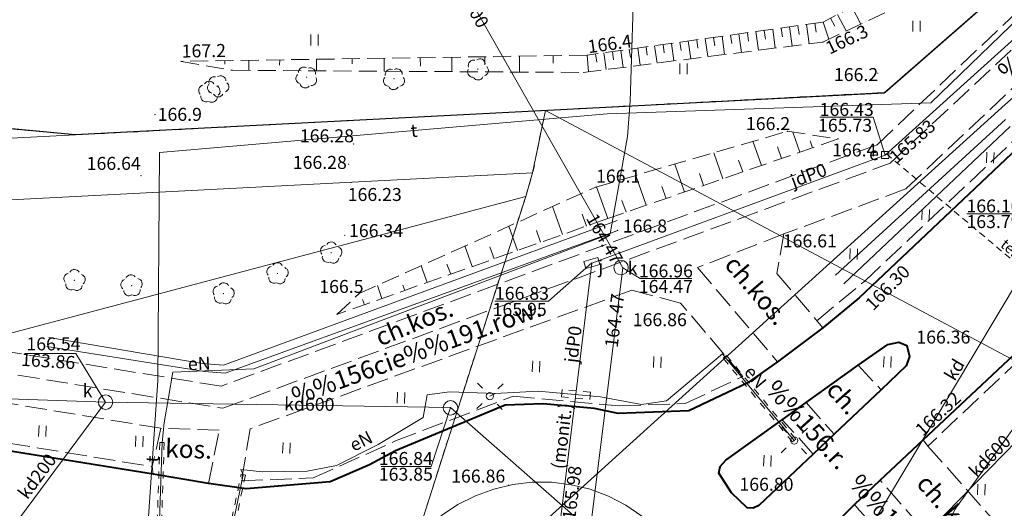
# Model space of a CAD drawing. Extents: x 0 to 8429726, y 0 to 5996897.
# Drawn here: x 8429097 to 8429165, y 5996310 to 5996344 of the extents above; entities that cross this region are included whole.
import ezdxf
from ezdxf.enums import TextEntityAlignment as Align

# ---------------------------------------------------------------- set-up
doc = ezdxf.new("R2010")
doc.units = 0
doc.header["$MEASUREMENT"] = 0
for name, pattern in [('DGN Style 1', [0.46098, 0, -0.46098]), ('DGN Style 2', [0.7683, 0.46098, -0.30732]), ('P_1-1', [1, 0.5, -0.5]), ('P_3-1', [2, 1.5, -0.5]), ('WSQ823', [1.75, 1.25, -0.5])]:
    doc.linetypes.add(name, pattern=pattern)
for name, color, linetype, lineweight in [('Warstwa 1', 7, 'Continuous', 0), ('Warstwa 10', 7, 'Continuous', 0), ('Warstwa 12', 7, 'Continuous', 0), ('Warstwa 14', 7, 'Continuous', 0), ('Warstwa 17', 7, 'Continuous', 0), ('Warstwa 19', 7, 'Continuous', 0), ('Warstwa 2', 7, 'Continuous', 0), ('Warstwa 20', 7, 'Continuous', 0), ('Warstwa 21', 7, 'Continuous', 0), ('Warstwa 24', 7, 'Continuous', 0), ('Warstwa 25', 7, 'Continuous', 0), ('Warstwa 3', 7, 'Continuous', 0), ('Warstwa 32', 7, 'Continuous', 0), ('Warstwa 36', 7, 'Continuous', 0), ('Warstwa 4', 7, 'Continuous', 0), ('Warstwa 55', 7, 'Continuous', 0), ('Warstwa 56', 7, 'Continuous', 0), ('Warstwa 57', 7, 'Continuous', 0), ('Warstwa 58', 7, 'Continuous', 0), ('Warstwa 6', 7, 'Continuous', 0), ('Warstwa 7', 7, 'Continuous', 0), ('Warstwa 8', 7, 'Continuous', 0), ('Warstwa 9', 7, 'Continuous', 0)]:
    doc.layers.add(name, color=color, linetype=linetype, lineweight=lineweight)
doc.styles.add('Style-ITALICS_1250', font='ITALICS_1250.shx')
doc.styles.add('Style-ITALICS_CP1250', font='ITALICS_CP1250.shx')
doc.linetypes.add('BGZ903', pattern='A,-0.75,[1,dgnlstyle-Ls_odgik-zudp.shx,S=0.008,R=0,X=0,Y=0.15],-1.5,[2,dgnlstyle-Ls_odgik-zudp.shx,S=0.008,R=0,X=0,Y=-0.15],-0.75', length=3)

# ---------------------------------------------------------------- blocks, each defined once
blk = doc.blocks.new('WLPR')
at = {"layer": 'Warstwa 55', "color": 7, "linetype": 'Continuous', "lineweight": 0}
for p, q in [((-0.5, -0.25), (-0.5, 0.25)), ((-0.5, 0.25), (0, 0.25)), ((0, 0.25), (0.5, 0.25)), ((0.5, 0.25), (0.5, -0.25)), ((0, -0.25), (-0.5, -0.25)), ((0.5, -0.25), (0, -0.25))]:
    blk.add_line(p, q, dxfattribs=at)
blk = doc.blocks.new('TDDM_1')
at = {"layer": 'Warstwa 7', "color": 7, "linetype": 'Continuous', "lineweight": 0}
blk.add_point((0, 0), dxfattribs=at)
blk = doc.blocks.new('LTRL_5')
at = {"layer": 'Warstwa 36', "color": 7, "linetype": 'Continuous', "lineweight": 0}
for p, q in [((-0.511, 0.548), (-0.851, 0.913)), ((0.55, 0.511), (0.915, 0.851)), ((-0.548, -0.512), (-0.913, -0.852)), ((0.512, -0.549), (0.853, -0.915))]:
    blk.add_line(p, q, dxfattribs=at)
blk = doc.blocks.new('POJJ_1')
at = {"layer": 'Warstwa 32', "color": 7, "linetype": 'Continuous', "lineweight": 0}
blk.add_circle((0, 0), 0.25, dxfattribs=at)
blk = doc.blocks.new('WLKW_1')
at = {"layer": 'Warstwa 57', "color": 11, "linetype": 'Continuous', "lineweight": 0}
for p, q in [((-0.25, -0.25), (-0.25, 0.25)), ((-0.25, 0.25), (0.25, 0.25)), ((0.25, 0.25), (0.25, -0.25)), ((0.25, -0.25), (-0.25, -0.25))]:
    blk.add_line(p, q, dxfattribs=at)
blk = doc.blocks.new('STN')
at = {"layer": 'Warstwa 24', "color": 32, "linetype": 'Continuous', "lineweight": 0}
blk.add_circle((0, 0), 0.5, dxfattribs=at)
blk = doc.blocks.new('WSU')
at = {"layer": 'Warstwa 3', "linetype": 'Continuous', "lineweight": 0}
h = blk.add_hatch(color=7, dxfattribs=at)
edge = h.paths.add_edge_path()
edge.add_arc((0, 0.001), 0.045, 0, 360)
blk = doc.blocks.new('WSP_90')
at = {"layer": 'Warstwa 1', "linetype": 'Continuous', "lineweight": 0}
h = blk.add_hatch(color=34, dxfattribs=at)
edge = h.paths.add_edge_path()
edge.add_arc((0, 0), 0.045, 0, 360)
blk = doc.blocks.new('TRA1')
at = {"layer": 'Warstwa 17', "color": 3, "linetype": 'Continuous', "lineweight": 0}
for p, q in [((-0.237, 0.384), (-0.264, -0.366)), ((0.263, 0.366), (0.236, -0.384))]:
    blk.add_line(p, q, dxfattribs=at)
blk = doc.blocks.new('TRA1_2')
at = {"layer": 'Warstwa 17', "color": 3, "linetype": 'Continuous', "lineweight": 0}
for p, q in [((-0.25, 0.375), (-0.25, -0.375)), ((0.25, 0.375), (0.25, -0.375))]:
    blk.add_line(p, q, dxfattribs=at)
blk = doc.blocks.new('DLI_157')
at = {"layer": 'Warstwa 14', "linetype": 'Continuous', "lineweight": 0}
h = blk.add_hatch(color=3, dxfattribs=at)
edge = h.paths.add_edge_path()
edge.add_arc((0, 0), 0.045, 359.99987, 719.99987)
at = {"layer": 'Warstwa 14', "color": 3, "linetype": 'Continuous', "lineweight": 0}
for centre, start, end in [((0, 0.375), 30.147, 149.85273), ((-0.357, 0.116), 102.147, 221.85273), ((0.373, 0.066), 309.14306, 70.79738), ((-0.22, -0.303), 174.147, 293.85273), ((0.178, -0.334), 237.14306, 358.79738)]:
    blk.add_arc(centre, 0.375, start, end, dxfattribs=at)
blk = doc.blocks.new('DLI_158')
at = {"layer": 'Warstwa 14', "linetype": 'Continuous', "lineweight": 0}
h = blk.add_hatch(color=3, dxfattribs=at)
edge = h.paths.add_edge_path()
edge.add_arc((0, 0), 0.045, 359.99999, 719.99999)
at = {"layer": 'Warstwa 14', "color": 3, "linetype": 'Continuous', "lineweight": 0}
for centre, start, end in [((0, 0.375), 30.14712, 149.85286), ((-0.357, 0.116), 102.14712, 221.85286), ((0.373, 0.066), 309.14319, 70.79751), ((-0.22, -0.303), 174.14712, 293.85286), ((0.178, -0.334), 237.14319, 358.79751)]:
    blk.add_arc(centre, 0.375, start, end, dxfattribs=at)
blk = doc.blocks.new('DLI_100')
at = {"layer": 'Warstwa 14', "linetype": 'Continuous', "lineweight": 0}
h = blk.add_hatch(color=3, dxfattribs=at)
edge = h.paths.add_edge_path()
edge.add_arc((0, 0), 0.045, 359.99994, 719.99994)
at = {"layer": 'Warstwa 14', "color": 3, "linetype": 'Continuous', "lineweight": 0}
for centre, start, end in [((0, 0.375), 30.14707, 149.85281), ((-0.357, 0.116), 102.14707, 221.85281), ((0.373, 0.066), 309.14314, 70.79746), ((-0.22, -0.303), 174.14707, 293.85281), ((0.178, -0.334), 237.14314, 358.79746)]:
    blk.add_arc(centre, 0.375, start, end, dxfattribs=at)
blk = doc.blocks.new('DLI_159')
at = {"layer": 'Warstwa 14', "linetype": 'Continuous', "lineweight": 0}
h = blk.add_hatch(color=3, dxfattribs=at)
edge = h.paths.add_edge_path()
edge.add_arc((0, 0), 0.045, 359.99991, 719.99991)
at = {"layer": 'Warstwa 14', "color": 3, "linetype": 'Continuous', "lineweight": 0}
for centre, start, end in [((0, 0.375), 30.14704, 149.85278), ((-0.357, 0.116), 102.14704, 221.85278), ((0.373, 0.066), 309.14311, 70.79743), ((-0.22, -0.303), 174.14704, 293.85278), ((0.178, -0.334), 237.14311, 358.79743)]:
    blk.add_arc(centre, 0.375, start, end, dxfattribs=at)
blk = doc.blocks.new('DLI_152')
at = {"layer": 'Warstwa 14', "linetype": 'DGN Style 1', "lineweight": 0}
h = blk.add_hatch(color=3, dxfattribs=at)
edge = h.paths.add_edge_path()
edge.add_arc((0, 0), 0.045, 0, 360)
at = {"layer": 'Warstwa 14', "color": 3, "linetype": 'Continuous', "lineweight": 0}
for centre, start, end in [((0, 0.375), 30.14713, 149.85287), ((-0.357, 0.116), 102.14713, 221.85287), ((0.373, 0.066), 309.1432, 70.79752), ((-0.22, -0.303), 174.14713, 293.85287), ((0.178, -0.334), 237.1432, 358.79752)]:
    blk.add_arc(centre, 0.375, start, end, dxfattribs=at)
blk = doc.blocks.new('TRA1_4')
at = {"layer": 'Warstwa 17', "color": 3, "linetype": 'Continuous', "lineweight": 0}
for p, q in [((-0.236, 0.384), (-0.262, -0.366)), ((0.264, 0.366), (0.238, -0.383))]:
    blk.add_line(p, q, dxfattribs=at)
blk = doc.blocks.new('DLI_191')
at = {"layer": 'Warstwa 14', "linetype": 'Continuous', "lineweight": 0}
h = blk.add_hatch(color=3, dxfattribs=at)
edge = h.paths.add_edge_path()
edge.add_arc((0, 0), 0.045, 0.00007, 360.00007)
at = {"layer": 'Warstwa 14', "color": 3, "linetype": 'Continuous', "lineweight": 0}
for centre, start, end in [((0, 0.375), 30.1472, 149.85294), ((-0.357, 0.116), 102.1472, 221.85294), ((0.373, 0.066), 309.14327, 70.79758), ((-0.22, -0.303), 174.1472, 293.85294), ((0.178, -0.334), 237.14327, 358.79758)]:
    blk.add_arc(centre, 0.375, start, end, dxfattribs=at)
blk = doc.blocks.new('DLI_192')
at = {"layer": 'Warstwa 14', "linetype": 'Continuous', "lineweight": 0}
h = blk.add_hatch(color=3, dxfattribs=at)
edge = h.paths.add_edge_path()
edge.add_arc((0, 0), 0.045, 0.00012, 360.00012)
at = {"layer": 'Warstwa 14', "color": 3, "linetype": 'Continuous', "lineweight": 0}
for centre, start, end in [((0, 0.375), 30.14725, 149.85299), ((-0.357, 0.116), 102.14725, 221.85299), ((0.373, 0.066), 309.14332, 70.79763), ((-0.22, -0.303), 174.14725, 293.85299), ((0.178, -0.334), 237.14332, 358.79763)]:
    blk.add_arc(centre, 0.375, start, end, dxfattribs=at)
blk = doc.blocks.new('DLI_193')
at = {"layer": 'Warstwa 14', "linetype": 'Continuous', "lineweight": 0}
h = blk.add_hatch(color=3, dxfattribs=at)
edge = h.paths.add_edge_path()
edge.add_arc((0, 0), 0.045, 0.00013, 360.00013)
at = {"layer": 'Warstwa 14', "color": 3, "linetype": 'Continuous', "lineweight": 0}
for centre, start, end in [((0, 0.375), 30.14726, 149.853), ((-0.357, 0.116), 102.14726, 221.853), ((0.373, 0.066), 309.14333, 70.79765), ((-0.22, -0.303), 174.14726, 293.853), ((0.178, -0.334), 237.14333, 358.79765)]:
    blk.add_arc(centre, 0.375, start, end, dxfattribs=at)
blk = doc.blocks.new('DLI_194')
at = {"layer": 'Warstwa 14', "linetype": 'Continuous', "lineweight": 0}
h = blk.add_hatch(color=3, dxfattribs=at)
edge = h.paths.add_edge_path()
edge.add_arc((0, 0), 0.045, 0.00004, 360.00004)
at = {"layer": 'Warstwa 14', "color": 3, "linetype": 'Continuous', "lineweight": 0}
for centre, start, end in [((0, 0.375), 30.14717, 149.85291), ((-0.357, 0.116), 102.14717, 221.85291), ((0.373, 0.066), 309.14323, 70.79755), ((-0.22, -0.303), 174.14717, 293.85291), ((0.178, -0.334), 237.14323, 358.79755)]:
    blk.add_arc(centre, 0.375, start, end, dxfattribs=at)
blk = doc.blocks.new('DLI_195')
at = {"layer": 'Warstwa 14', "linetype": 'Continuous', "lineweight": 0}
h = blk.add_hatch(color=3, dxfattribs=at)
edge = h.paths.add_edge_path()
edge.add_arc((0, 0), 0.045, 0.00002, 360.00002)
at = {"layer": 'Warstwa 14', "color": 3, "linetype": 'Continuous', "lineweight": 0}
for centre, start, end in [((0, 0.375), 30.14715, 149.85289), ((-0.357, 0.116), 102.14715, 221.85289), ((0.373, 0.066), 309.14321, 70.79753), ((-0.22, -0.303), 174.14715, 293.85289), ((0.178, -0.334), 237.14321, 358.79753)]:
    blk.add_arc(centre, 0.375, start, end, dxfattribs=at)

msp = doc.modelspace()

# ---------------------------------------------------------------- linework, layer by layer
at = {"layer": 'Warstwa 1', "color": 7, "linetype": 'Continuous', "lineweight": 30}
msp.add_lwpolyline([(8428986.96, 5996361.48), (8429002.56, 5996351.75), (8429026.02, 5996343.13), (8429037.2, 5996341.57), (8429100.81, 5996335.57), (8429156.87, 5996338.46), (8429210.37, 5996385.19), (8429238.73, 5996409.94), (8429248.21, 5996418.27), (8429248.25, 5996418.26), (8429253.43, 5996467.27), (8429250.08, 5996468.9), (8429247.99, 5996470.3), (8429246.1, 5996471.95), (8429244.49, 5996473.77), (8429243.05, 5996475.83), (8429241.89, 5996478.07), (8429241.04, 5996480.29)], dxfattribs=at)
at = {"layer": 'Warstwa 10', "color": 3, "linetype": 'Continuous', "lineweight": 0}
for p, q in [((8429156.939, 5996338.481), (8429248.16, 5996418.21)), ((8429035.83, 5996341.63), (8429100.849, 5996335.54)), ((8429133.4, 5996337.241), (8429156.939, 5996338.481)), ((8429133.4, 5996337.241), (8429100.849, 5996335.54)), ((8429132.519, 5996332.901), (8429133.4, 5996337.241)), ((8429133.4, 5996337.241), (8429175.46, 5996314.781)), ((8429100.849, 5996335.54), (8429007.14, 5996330.611)), ((8428991.419, 5996325.59), (8429132.519, 5996332.901)), ((8429132.039, 5996331.26), (8429132.519, 5996332.901)), ((8429039.81, 5996306.83), (8429132.039, 5996331.26)), ((8429113.9, 5996274.531), (8429132.039, 5996331.26))]:
    msp.add_line(p, q, dxfattribs=at)
at = {"layer": 'Warstwa 10', "color": 32, "linetype": 'Continuous', "lineweight": 0, "flags": 128}
for points in [[(8428672.165, 5996693.935), (8428683.686, 5996666.741), (8428702.292, 5996624.449), (8428720.211, 5996585.133), (8428735.322, 5996566.38), (8428765.607, 5996538.947), (8428796.475, 5996511.294), (8428839.042, 5996473.732), (8428875.518, 5996442.219), (8428912.076, 5996409.623), (8428947.366, 5996375.96), (8428976.953, 5996347.161), (8429005.754, 5996334.43), (8429035.931, 5996326.674), (8429066.106, 5996318.277), (8429102.925, 5996317.012), (8429126.818, 5996316.642)], [(8429149.167, 5996297.012), (8429182.067, 5996330.714), (8429203.601, 5996350.739), (8429245.297, 5996388.183), (8429279.791, 5996418.639), (8429315.89, 5996447.783), (8429349.47, 5996471.286)], [(8429119.94, 5996359.45), (8429138.767, 5996326.326), (8429133.018, 5996280.078), (8429126.151, 5996228.806), (8429129.071, 5996211.621)], [(8429167.869, 5996328.312), (8429149.167, 5996297.012)], [(8429102.925, 5996317.012), (8429096.423, 5996308.245)], [(8429126.818, 5996316.642), (8429149.167, 5996297.012)]]:
    msp.add_lwpolyline(points, dxfattribs=at)
at = {"layer": 'Warstwa 10', "color": 11, "linetype": 'Continuous', "lineweight": 0, "flags": 128}
for points in [[(8429156.946, 5996334.146), (8429210.9, 5996382.88), (8429263.726, 5996429.643), (8429292.61, 5996453.37), (8429299.7, 5996458.95), (8429310.86, 5996466.94), (8429318.45, 5996471.79), (8429324.97, 5996475.693), (8429335.755, 5996481.39), (8429345.6, 5996485.75), (8429386.423, 5996500.762), (8429367.403, 5996564.001)], [(8429139.568, 5996347.419), (8429139.287, 5996337.869), (8429139.081, 5996335.427), (8429137.898, 5996328.68)], [(8429142.351, 5996212.75), (8429141.099, 5996219.976), (8429141.388, 5996247.165), (8429141.767, 5996249.962), (8429144.127, 5996261.154), (8429143.763, 5996261.31), (8429144.185, 5996261.383), (8429148.107, 5996277.368), (8429154.285, 5996293.395), (8429158.706, 5996303.27), (8429158.298, 5996303.547), (8429158.78, 5996303.377), (8429161.773, 5996309.563), (8429169.507, 5996320.281), (8429177.546, 5996328.941), (8429185.866, 5996336.387), (8429185.52, 5996336.9)], [(8429137.898, 5996328.68), (8429113.193, 5996319.323), (8429107.581, 5996319.09), (8429106.988, 5996315.588), (8429106.839, 5996314.213), (8429106.384, 5996300.71), (8429106.63, 5996299.73), (8429111.135, 5996294.108), (8429123.655, 5996279.639), (8429126.121, 5996276.93)], [(8429109.212, 5996299.159), (8429109.59, 5996299.676), (8429110.461, 5996303.949), (8429111.007, 5996304.97), (8429112.465, 5996311.983), (8429112.307, 5996312.349), (8429113.793, 5996312.187), (8429116.896, 5996312.218), (8429118.921, 5996312.617), (8429121.814, 5996314.076), (8429124.942, 5996315.947), (8429125.208, 5996317.529), (8429126.776, 5996317.734), (8429129.924, 5996317.613), (8429132.912, 5996317.778), (8429137.221, 5996317.387), (8429140.053, 5996316.847), (8429141.793, 5996317.096), (8429145.671, 5996320.371), (8429145.833, 5996320.146), (8429150.643, 5996314.353)], [(8429129.557, 5996317.426), (8429129.924, 5996317.613)]]:
    msp.add_lwpolyline(points, dxfattribs=at)
at = {"layer": 'Warstwa 10', "color": 160, "linetype": 'Continuous', "lineweight": 0, "flags": 128}
msp.add_lwpolyline([(8429361.764, 5996502.754), (8429351.165, 5996497.593), (8429341.981, 5996493.373), (8429326.495, 5996486.103), (8429319.897, 5996483.133), (8429315.722, 5996480.518), (8429311.844, 5996475.541), (8429281.04, 5996442.713), (8429257.871, 5996423.264), (8429226.843, 5996391.464), (8429207.277, 5996375.142), (8429194.216, 5996363.413), (8429186.992, 5996356.883), (8429175.153, 5996346.342), (8429165.251, 5996337.644), (8429157.737, 5996330.834), (8429132.662, 5996308.131), (8429131.966, 5996306.834), (8429129.136, 5996297.778), (8429126.389, 5996286.807), (8429124.641, 5996277.533), (8429122.432, 5996265.072), (8429123.227, 5996254.387), (8429125.589, 5996240.755)], dxfattribs=at)
at = {"layer": 'Warstwa 10', "color": 30, "linetype": 'Continuous', "lineweight": 0, "flags": 128}
msp.add_lwpolyline([(8429181.432, 5996358.409), (8429160.112, 5996337.775), (8429137.681, 5996337.003), (8429106.666, 5996334.312), (8429106.54, 5996318.506), (8429105.723, 5996306.377), (8429105.078, 5996292.735), (8429087.467, 5996294.04)], dxfattribs=at)
at = {"layer": 'Warstwa 10', "color": 7, "linetype": 'Continuous', "lineweight": 0, "flags": 128}
msp.add_lwpolyline([(8429133.09, 5996299.79), (8429133.13, 5996300.33), (8429134.38, 5996308.29), (8429136.622, 5996326.657), (8429156.946, 5996334.146)], dxfattribs=at)
at = {"layer": 'Warstwa 19', "color": 3, "linetype": 'DGN Style 2', "lineweight": 0, "flags": 128}
msp.add_lwpolyline([(8429157.033, 5996334.225), (8429179.833, 5996314.968), (8429171.27, 5996299.057), (8429167.426, 5996291.912), (8429160.894, 5996270.156), (8429159.05, 5996267.056), (8429158.444, 5996264.816), (8429158.34, 5996260.258), (8429156.12, 5996248.841), (8429154.803, 5996242.828), (8429154.199, 5996231.748), (8429155.035, 5996223.76), (8429156.759, 5996213.976)], dxfattribs=at)
at = {"layer": 'Warstwa 21', "color": 2, "linetype": 'WSQ823', "lineweight": 0}
for points in [[(8429108.16, 5996340.64), (8429111.72, 5996340.02), (8429136.02, 5996339.87), (8429152.63, 5996341.98), (8429157.18, 5996344.13), (8429177.91, 5996362.77), (8429200.4, 5996382.18), (8429201.9, 5996384.9)], [(8429118.95, 5996323.09), (8429120.5, 5996324.54), (8429136.89, 5996331.92), (8429150.17, 5996335.79), (8429153.69, 5996335.26)]]:
    msp.add_lwpolyline(points, dxfattribs=at)
at = {"layer": 'Warstwa 25', "color": 32, "linetype": 'Continuous', "lineweight": 0, "flags": 128}
for points in [[(8429167.869, 5996328.312), (8429166.268, 5996330.071), (8429162.617, 5996330.071)], [(8429138.767, 5996326.326), (8429139.959, 5996325.573), (8429143.56, 5996325.573)], [(8429102.925, 5996317.012), (8429100.865, 5996320.383), (8429097.327, 5996320.383)], [(8429126.818, 5996316.642), (8429125.478, 5996312.544), (8429122.028, 5996312.544)]]:
    msp.add_lwpolyline(points, dxfattribs=at)
at = {"layer": 'Warstwa 3', "color": 3, "linetype": 'BGZ903', "lineweight": 0, "flags": 128}
for points in [[(8429153.5, 5996325.82), (8429165.29, 5996336.61)], [(8429165.62, 5996336.12), (8429154.09, 5996325.21)], [(8429138.37, 5996329.6), (8429111.09, 5996319.57), (8429109.62, 5996319.7), (8429098.98, 5996321.49)], [(8429098.86, 5996320.87), (8429109.79, 5996319.13), (8429111.2, 5996319.03), (8429138.41, 5996328.92)]]:
    msp.add_lwpolyline(points, dxfattribs=at)
at = {"layer": 'Warstwa 56', "color": 7, "linetype": 'Continuous', "lineweight": 0, "flags": 128}
msp.add_lwpolyline([(8429136.62, 5996326.66), (8429133.627, 5996324.016), (8429129.905, 5996324.016)], dxfattribs=at)
at = {"layer": 'Warstwa 58', "color": 11, "linetype": 'Continuous', "lineweight": 0, "flags": 128}
msp.add_lwpolyline([(8429156.946, 5996334.146), (8429156.12, 5996336.763), (8429152.426, 5996336.763)], dxfattribs=at)
at = {"layer": 'Warstwa 6', "color": 2, "linetype": 'Continuous', "lineweight": 0}
for p, q in [((8429154.63, 5996344.415), (8429155.267, 5996343.226)), ((8429153.645, 5996343.887), (8429154.255, 5996342.748)), ((8429149.737, 5996342.951), (8429149.821, 5996342.351)), ((8429150.321, 5996343.033), (8429150.506, 5996341.71)), ((8429150.906, 5996343.115), (8429150.99, 5996342.512)), ((8429151.491, 5996343.196), (8429151.678, 5996341.859)), ((8429152.075, 5996343.278), (8429152.16, 5996342.673)), ((8429152.66, 5996343.36), (8429153.046, 5996342.177)), ((8429153.153, 5996343.624), (8429153.447, 5996343.074)), ((8429145.06, 5996342.297), (8429145.142, 5996341.706)), ((8429145.644, 5996342.379), (8429145.821, 5996341.115)), ((8429146.229, 5996342.46), (8429146.312, 5996341.867)), ((8429146.814, 5996342.542), (8429146.992, 5996341.264)), ((8429147.398, 5996342.624), (8429147.482, 5996342.028)), ((8429147.983, 5996342.706), (8429148.164, 5996341.413)), ((8429148.568, 5996342.787), (8429148.651, 5996342.189)), ((8429149.152, 5996342.869), (8429149.335, 5996341.561)), ((8429140.383, 5996341.642), (8429140.464, 5996341.062)), ((8429140.967, 5996341.724), (8429141.136, 5996340.52)), ((8429141.552, 5996341.806), (8429141.633, 5996341.223)), ((8429142.136, 5996341.888), (8429142.307, 5996340.669)), ((8429142.721, 5996341.97), (8429142.803, 5996341.384)), ((8429143.306, 5996342.051), (8429143.478, 5996340.817)), ((8429143.89, 5996342.133), (8429143.973, 5996341.545)), ((8429144.475, 5996342.215), (8429144.65, 5996340.966)), ((8429126.913, 5996340.927), (8429126.929, 5996339.926)), ((8429129.196, 5996340.932), (8429129.208, 5996340.402)), ((8429131.602, 5996340.998), (8429131.618, 5996339.897)), ((8429133.93, 5996341.034), (8429133.941, 5996340.505)), ((8429136.29, 5996341.07), (8429136.379, 5996339.916)), ((8429136.875, 5996341.152), (8429136.955, 5996340.578)), ((8429137.459, 5996341.234), (8429137.622, 5996340.073)), ((8429138.044, 5996341.315), (8429138.125, 5996340.739)), ((8429138.629, 5996341.397), (8429138.793, 5996340.222)), ((8429139.213, 5996341.479), (8429139.294, 5996340.901)), ((8429139.798, 5996341.561), (8429139.964, 5996340.371)), ((8429111.193, 5996340.686), (8429111.178, 5996340.445)), ((8429112.848, 5996340.712), (8429112.859, 5996340.013)), ((8429114.994, 5996340.744), (8429114.985, 5996340.366)), ((8429117.537, 5996340.783), (8429117.549, 5996339.984)), ((8429120.007, 5996340.821), (8429120.002, 5996340.465)), ((8429122.225, 5996340.855), (8429122.239, 5996339.955)), ((8429124.733, 5996340.893), (8429124.746, 5996340.306)), ((8429151.028, 5996334.34), (8429150.547, 5996335.733)), ((8429148.367, 5996333.42), (8429147.787, 5996335.096)), ((8429151.912, 5996334.645), (8429151.743, 5996335.124)), ((8429145.705, 5996332.5), (8429145.08, 5996334.307)), ((8429149.77, 5996333.905), (8429149.481, 5996334.724)), ((8429143.043, 5996331.58), (8429142.373, 5996333.518)), ((8429147.075, 5996332.973), (8429146.786, 5996333.792)), ((8429140.382, 5996330.66), (8429139.666, 5996332.729)), ((8429144.362, 5996332.036), (8429144.073, 5996332.854)), ((8429137.72, 5996329.74), (8429136.951, 5996331.938)), ((8429141.762, 5996331.137), (8429141.472, 5996331.956)), ((8429138.992, 5996330.18), (8429138.703, 5996330.998)), ((8429134.592, 5996328.632), (8429133.903, 5996330.575)), ((8429136.246, 5996329.218), (8429135.957, 5996330.036)), ((8429131.463, 5996327.523), (8429130.867, 5996329.208)), ((8429133.07, 5996328.093), (8429132.781, 5996328.911)), ((8429128.335, 5996326.415), (8429127.83, 5996327.84)), ((8429129.847, 5996326.951), (8429129.558, 5996327.769)), ((8429126.86, 5996325.892), (8429126.581, 5996326.574)), ((8429125.207, 5996325.307), (8429124.793, 5996326.473)), ((8429122.078, 5996324.198), (8429121.757, 5996325.106)), ((8429123.664, 5996324.76), (8429123.534, 5996325.127)), ((8429120.866, 5996323.769), (8429120.736, 5996324.136))]:
    msp.add_line(p, q, dxfattribs=at)
at = {"layer": 'Warstwa 6', "color": 7, "linetype": 'P_1-1', "lineweight": 0}
for points in [[(8429150.527, 5996314.257), (8429145.718, 5996320.05), (8429145.949, 5996320.242), (8429150.758, 5996314.449)], [(8429136.482, 5996317.201), (8429136.528, 5996317.699), (8429134.556, 5996317.878), (8429134.51, 5996317.38)], [(8429106.234, 5996300.715), (8429106.689, 5996314.218), (8429106.989, 5996314.207), (8429106.534, 5996300.704)], [(8429110.86, 5996305), (8429112.317, 5996312.014), (8429112.612, 5996311.953), (8429111.154, 5996304.94)]]:
    msp.add_lwpolyline(points, close=True, dxfattribs=at)
at = {"layer": 'Warstwa 7', "color": 2, "linetype": 'WSQ823', "lineweight": 0}
for points in [[(8429201.9, 5996384.9), (8429177.79, 5996364.44), (8429156.6, 5996345.47), (8429152.66, 5996343.36), (8429136.29, 5996341.07), (8429108.16, 5996340.64)], [(8429153.69, 5996335.26), (8429137.72, 5996329.74), (8429118.95, 5996323.09)]]:
    msp.add_lwpolyline(points, dxfattribs=at)
at = {"layer": 'Warstwa 8', "color": 3, "linetype": 'DGN Style 2', "lineweight": 0}
for p, q in [((8429156.939, 5996338.481), (8429248.16, 5996418.21)), ((8429100.849, 5996335.54), (8429035.83, 5996341.63)), ((8429133.4, 5996337.241), (8429156.939, 5996338.481)), ((8429100.849, 5996335.54), (8429133.4, 5996337.241)), ((8429133.4, 5996337.241), (8429132.519, 5996332.901)), ((8429132.039, 5996331.26), (8429132.519, 5996332.901)), ((8429113.9, 5996274.531), (8429132.039, 5996331.26))]:
    msp.add_line(p, q, dxfattribs=at)
at = {"layer": 'Warstwa 8', "color": 6, "linetype": 'Continuous', "lineweight": 40, "flags": 128}
for points in [[(8429172.48, 5996340.62), (8429155.144, 5996324.251), (8429152.638, 5996322.158), (8429149.494, 5996319.817), (8429147.39, 5996318.33), (8429143.341, 5996316.421), (8429138.451, 5996316.233), (8429136.799, 5996316.564), (8429133.248, 5996316.906), (8429130.616, 5996316.798), (8429123.01, 5996313.644), (8429121.222, 5996312.658), (8429118.491, 5996311.481), (8429112.66, 5996310.996), (8429110.062, 5996311.377), (8429106.222, 5996312.023), (8429073.655, 5996317.261)], [(8429139.724, 5996243.76), (8429139.78, 5996270.676), (8429139.718, 5996274.601), (8429139.779, 5996277.19), (8429139.873, 5996279.422), (8429140.2, 5996281.34), (8429140.741, 5996282.679), (8429141.269, 5996283.692), (8429142.002, 5996284.823), (8429142.672, 5996285.777), (8429143.777, 5996286.716), (8429144.788, 5996287.601), (8429148.375, 5996292.568), (8429149.324, 5996295.347), (8429150.043, 5996299.574), (8429150.344, 5996302.065), (8429151.207, 5996304.787), (8429152.616, 5996307.391), (8429153.738, 5996308.818), (8429154.83, 5996309.923), (8429156.6, 5996311.611), (8429159.581, 5996314.409), (8429176.23, 5996330.019)], [(8429155.069, 5996319.571), (8429157.131, 5996320.999), (8429157.893, 5996321.172), (8429158.459, 5996320.942), (8429158.64, 5996320.176), (8429158.41, 5996319.523), (8429156.67, 5996317.863), (8429153.41, 5996314.786), (8429151.961, 5996313.416), (8429148.193, 5996309.856), (8429147.798, 5996309.652), (8429147.376, 5996309.684), (8429146.293, 5996310.733), (8429145.41, 5996312.085), (8429145.502, 5996312.547), (8429145.902, 5996312.999), (8429149.812, 5996315.783), (8429151.476, 5996316.985), (8429155.069, 5996319.571)]]:
    msp.add_lwpolyline(points, dxfattribs=at)
at = {"layer": 'Warstwa 9', "color": 4, "linetype": 'P_3-1', "lineweight": 0}
for points in [[(8429156.39, 5996334.862), (8429168.919, 5996346.763), (8429187.707, 5996363.474), (8429225.044, 5996396.515), (8429251.866, 5996420.234), (8429251.03, 5996421.34), (8429250.708, 5996423.084), (8429248.777, 5996423.25)], [(8429158.38, 5996331.8), (8429166.46, 5996339.41), (8429166.97, 5996339.87), (8429171.432, 5996343.937), (8429190.332, 5996360.789), (8429227.564, 5996393.697), (8429254.021, 5996417.12), (8429255.285, 5996415.697), (8429255.265, 5996414.835), (8429255.232, 5996414.206)], [(8429156.39, 5996334.862), (8429110.929, 5996318.121), (8429075.478, 5996323.852), (8429045.641, 5996330.765), (8429032.778, 5996334.039), (8429015.093, 5996339.345), (8428995.217, 5996347.219), (8428979.024, 5996355.683), (8428961.597, 5996367.184), (8428944.605, 5996380.82), (8428943.206, 5996382.05)], [(8428942.588, 5996380.576), (8428943.507, 5996379.768), (8428960.587, 5996366.088), (8428978.268, 5996354.389), (8428994.569, 5996345.88), (8429014.415, 5996337.998), (8429032.428, 5996332.621), (8429045.28, 5996329.307), (8429075.136, 5996322.393), (8429111.045, 5996316.586), (8429157.29, 5996333.57)], [(8429157.29, 5996333.57), (8429170, 5996345.46), (8429178.09, 5996352.61)], [(8429152.21, 5996322.66), (8429155.53, 5996325.41), (8429168.3, 5996337.46), (8429166.46, 5996339.41)], [(8429158.38, 5996331.8), (8429149.926, 5996328.677), (8429149.449, 5996325.942), (8429152.638, 5996322.158)], [(8429176.519, 5996329.639), (8429159.905, 5996313.967)], [(8429149.926, 5996328.677), (8429143.94, 5996326.346), (8429149.494, 5996319.817)], [(8429147.087, 5996318.801), (8429142.772, 5996323.876), (8429139.402, 5996324.775), (8429112.947, 5996315.169), (8429112.329, 5996311.558), (8429117.3, 5996311.753), (8429123.024, 5996314.324), (8429131.158, 5996317.42), (8429138.519, 5996316.751), (8429143.088, 5996316.91), (8429147.087, 5996318.801)], [(8429155.069, 5996319.571), (8429156.67, 5996317.863)], [(8429106.744, 5996315.197), (8429094.676, 5996317.182), (8429094.211, 5996314.487), (8429106.16, 5996312.545)], [(8429151.476, 5996316.985), (8429153.41, 5996314.786)], [(8429151.961, 5996313.416), (8429149.812, 5996315.783)], [(8429110.062, 5996311.377), (8429110.792, 5996315.064), (8429106.744, 5996315.197), (8429106.16, 5996312.545), (8429106.222, 5996312.023)], [(8429159.581, 5996314.409), (8429159.905, 5996313.967), (8429165.42, 5996307.749)], [(8429165.049, 5996302.879), (8429163.314, 5996303.91), (8429156.6, 5996311.611)], [(8429142.027, 5996307.231), (8429141.113, 5996308.231), (8429140.088, 5996309.115), (8429138.966, 5996309.873), (8429137.763, 5996310.493), (8429136.494, 5996310.968), (8429135.179, 5996311.289), (8429133.835, 5996311.453), (8429132.48, 5996311.457), (8429131.136, 5996311.303), (8429129.818, 5996310.99), (8429128.547, 5996310.524), (8429127.338, 5996309.912), (8429126.211, 5996309.162), (8429125.181, 5996308.284), (8429124.26, 5996307.291), (8429123.463, 5996306.196), (8429122.801, 5996305.014), (8429122.283, 5996303.764), (8429122.021, 5996302.901)], [(8429163.922, 5996300.727), (8429162.143, 5996301.64), (8429155.156, 5996309.521), (8429154.83, 5996309.923)]]:
    msp.add_lwpolyline(points, dxfattribs=at)

# ---------------------------------------------------------------- block references
at = {"layer": 'Warstwa 1', "color": 34, "linetype": 'Continuous', "lineweight": 0}
for p in [(8429152.66, 5996343.36), (8429152.63, 5996341.98), (8429136.29, 5996341.07), (8429108.16, 5996340.64), (8429156.43, 5996339.82), (8429106.35, 5996336.94), (8429150.17, 5996335.79), (8429153.69, 5996335.26), (8429136.89, 5996331.92), (8429138.41, 5996328.92), (8429120.5, 5996324.54)]:
    msp.add_blockref('WSP_90', p, dxfattribs=at)
at = {"layer": 'Warstwa 14', "color": 3, "linetype": 'Continuous', "lineweight": 0}
for name, p, xscale, yscale, zscale, rotation in [('DLI_157', (8429128.71, 5996340.1), 1.000000076024512, 1.000000076024512, 1.000000076024512, 335.5757855569715), ('DLI_100', (8429116.85, 5996339.54), 0.9999988914205818, 0.9999988914205818, 0.9999988914205818, 318.2723822098847), ('DLI_158', (8429122.91, 5996339.43), 0.999999151814557, 0.999999151814557, 0.999999151814557, 327.8349971116751), ('DLI_159', (8429110.72, 5996338.93), 1.000000902286548, 1.000000902286548, 1.000000902286548, 260.9078789041081), ('DLI_195', (8429118.55, 5996327.37), 0.9999999260137895, 0.9999999260137895, 0.9999999260137895, 357.3251113533727), ('DLI_194', (8429114.83, 5996325.93), 0.9999981885614253, 0.9999981885614253, 0.9999981885614253, 358.459547994231), ('DLI_191', (8429100.76, 5996325.46), 0.9999977899523409, 0.9999977899523409, 0.9999977899523409, 358.9006946886658), ('DLI_192', (8429104.73, 5996325.09), 1.00000106800725, 1.00000106800725, 1.00000106800725, 7.952536008628706), ('DLI_193', (8429111.09, 5996324.54), 1.000000540812577, 1.000000540812577, 1.000000540812577, 356.2650261380731)]:
    msp.add_blockref(name, p, dxfattribs=dict(at, xscale=xscale, yscale=yscale, zscale=zscale, rotation=rotation))
at = {"layer": 'Warstwa 14', "color": 3, "linetype": 'DGN Style 1', "lineweight": 0}
msp.add_blockref('DLI_152', (8429110.11, 5996338.51), dxfattribs=at)
at = {"layer": 'Warstwa 17', "color": 3, "linetype": 'Continuous', "lineweight": 0}
for name, p in [('TRA1_2', (8429159.123, 5996343.083)), ('TRA1_2', (8429117.408, 5996342.121)), ('TRA1_2', (8429142.979, 5996340.124)), ('TRA1_4', (8429164.227, 5996333.959)), ('TRA1', (8429159.753, 5996330.013)), ('TRA1_4', (8429154.763, 5996327.28)), ('TRA1', (8429132.759, 5996319.484)), ('TRA1', (8429141.161, 5996319.785)), ('TRA1', (8429157.106, 5996319.802)), ('TRA1', (8429123.401, 5996317.309)), ('TRA1', (8429098.55, 5996315.007)), ('TRA1', (8429105.263, 5996314.293)), ('TRA1', (8429115.458, 5996313.832)), ('TRA1', (8429148.79, 5996312.941)), ('TRA1', (8429163.606, 5996310.948))]:
    msp.add_blockref(name, p, dxfattribs=at)
at = {"layer": 'Warstwa 24', "color": 32, "linetype": 'Continuous', "lineweight": 0}
for p in [(8429138.646, 5996326.342), (8429102.925, 5996317.012), (8429126.826, 5996316.617)]:
    msp.add_blockref('STN', p, dxfattribs=at)
at = {"layer": 'Warstwa 3', "color": 7, "linetype": 'Continuous', "lineweight": 0}
for p in [(8429120.115, 5996334.909), (8429119.766, 5996333.511), (8429105.379, 5996332.716), (8429119.932, 5996332.244), (8429149.926, 5996328.677), (8429119.502, 5996328.567), (8429142.772, 5996323.876), (8429155.144, 5996324.251), (8429158.459, 5996320.942), (8429159.581, 5996314.409), (8429130.841, 5996311.247), (8429146.293, 5996310.733)]:
    msp.add_blockref('WSU', p, dxfattribs=at)
at = {"layer": 'Warstwa 32', "color": 7, "linetype": 'Continuous', "lineweight": 0}
for p in [(8429129.557, 5996317.426), (8429150.643, 5996314.353)]:
    msp.add_blockref('POJJ_1', p, dxfattribs=at)
at = {"layer": 'Warstwa 36', "color": 7, "linetype": 'Continuous', "lineweight": 0}
for p in [(8429129.557, 5996317.426), (8429150.643, 5996314.353)]:
    msp.add_blockref('LTRL_5', p, dxfattribs=at)
at = {"layer": 'Warstwa 55', "color": 7, "linetype": 'Continuous', "lineweight": 0, "xscale": 1.00000123031268, "yscale": 1.00000123031268, "zscale": 1.00000123031268, "rotation": 16.49894196679258}
msp.add_blockref('WLPR', (8429136.62, 5996326.66), dxfattribs=at)
at = {"layer": 'Warstwa 57', "color": 11, "linetype": 'Continuous', "lineweight": 0}
msp.add_blockref('WLKW_1', (8429156.946, 5996334.146), dxfattribs=at)
at = {"layer": 'Warstwa 7', "color": 7, "linetype": 'Continuous', "lineweight": 0, "rotation": 270}
msp.add_blockref('TDDM_1', (8429134.59, 5996313.318), dxfattribs=at)

# ---------------------------------------------------------------- texts
at = {"layer": 'Warstwa 12', "color": 32, "linetype": 'Continuous', "lineweight": 0, "style": 'Style-ITALICS_1250'}
for s, rotation, p in [('ks400', 299.58399, (8429128.331, 5996344.511)), ('kd', 59.14134, (8429161.745, 5996319.269)), ('kd600', 359.41643, (8429117.044, 5996316.872)), ('kd600', 45.6899, (8429164.2, 5996313.28)), ('kd200', 53.43611, (8429098.182, 5996311.878))]:
    msp.add_text(s, height=0.9, rotation=rotation, dxfattribs=at).set_placement(p, align=Align.MIDDLE_CENTER)
at = {"layer": 'Warstwa 12', "color": 30, "linetype": 'Continuous', "lineweight": 0, "style": 'Style-ITALICS_1250'}
for rotation, p in [(4.95953, (8429124.296, 5996335.841)), (86.14669, (8429106.172, 5996313.071))]:
    msp.add_text('t', height=0.9, rotation=rotation, dxfattribs=at).set_placement(p, align=Align.MIDDLE_CENTER)
at = {"layer": 'Warstwa 12', "color": 7, "linetype": 'Continuous', "lineweight": 0, "style": 'Style-ITALICS_1250'}
for rotation, p in [(20.22541, (8429151.641, 5996332.745)), (83.04132, (8429135.328, 5996321.023))]:
    msp.add_text('jdP0', height=0.9, rotation=rotation, dxfattribs=at).set_placement(p, align=Align.MIDDLE_CENTER)
at = {"layer": 'Warstwa 12', "color": 11, "linetype": 'Continuous', "lineweight": 0, "style": 'Style-ITALICS_1250'}
for rotation, p in [(2.37745, (8429109.411, 5996319.698)), (309.70088, (8429147.96, 5996318.759)), (26.76499, (8429120.621, 5996314.315))]:
    msp.add_text('eN', height=0.9, rotation=rotation, dxfattribs=at).set_placement(p, align=Align.MIDDLE_CENTER)
at = {"layer": 'Warstwa 2', "color": 34, "linetype": 'Continuous', "lineweight": 0, "style": 'Style-ITALICS_CP1250'}
for s, rotation, p in [('166.3', 25.29202, (8429153.095, 5996341.099)), ('166.4', 7.96343, (8429136.4, 5996341.199)), ('167.2', 0.87576, (8429108.204, 5996340.901))]:
    msp.add_text(s, height=0.9, rotation=rotation, dxfattribs=at).set_placement(p)
for s, p in [('166.2', (8429153.396, 5996339.274)), ('166.9', (8429106.532, 5996336.515)), ('166.2', (8429147.298, 5996335.874)), ('166.4', (8429153.271, 5996334.044)), ('166.1', (8429136.911, 5996332.234)), ('166.8', (8429138.766, 5996328.773)), ('166.5', (8429117.733, 5996324.582))]:
    msp.add_text(s, height=0.9, dxfattribs=at).set_placement(p)
at = {"layer": 'Warstwa 20', "color": 3, "linetype": 'Continuous', "lineweight": 0, "style": 'Style-ITALICS_1250'}
msp.add_text('teletechn.', height=0.72, rotation=319.81505, dxfattribs=at).set_placement((8429166.872, 5996326.62), align=Align.MIDDLE_CENTER)
at = {"layer": 'Warstwa 21', "color": 11, "linetype": 'Continuous', "lineweight": 0, "style": 'Style-ITALICS_1250'}
msp.add_text('165.73', height=0.9, dxfattribs=at).set_placement((8429154.168, 5996336.209), align=Align.MIDDLE_CENTER)
msp.add_text('165.83', height=0.9, rotation=42.09022, dxfattribs=at).set_placement((8429158.83, 5996335.097), align=Align.MIDDLE_CENTER)
at = {"layer": 'Warstwa 21', "color": 32, "linetype": 'Continuous', "lineweight": 0, "style": 'Style-ITALICS_1250'}
for rotation, p in [(299.584, (8429137.508, 5996328.346)), (82.91319, (8429138.19, 5996322.67))]:
    msp.add_text('164.47', height=0.9, rotation=rotation, dxfattribs=at).set_placement(p, align=Align.MIDDLE_CENTER)
at = {"layer": 'Warstwa 21', "color": 7, "linetype": 'Continuous', "lineweight": 0, "style": 'Style-ITALICS_1250'}
msp.add_text('165.95', height=0.9, dxfattribs=at).set_placement((8429131.619, 5996323.443), align=Align.MIDDLE_CENTER)
msp.add_text('165.98', height=0.9, rotation=83.04132, dxfattribs=at).set_placement((8429135.246, 5996310.736), align=Align.MIDDLE_CENTER)
at = {"layer": 'Warstwa 25', "color": 32, "linetype": 'Continuous', "lineweight": 0, "style": 'Style-ITALICS_1250'}
for s, p in [('166.10', (8429164.453, 5996330.611)), ('163.79', (8429164.452, 5996329.531)), ('k', (8429139.44, 5996326.303)), ('166.96', (8429141.75, 5996326.113)), ('164.47', (8429141.749, 5996325.033)), ('166.54', (8429099.312, 5996321.049)), ('k', (8429101.671, 5996317.804)), ('166.84', (8429123.731, 5996313.106))]:
    msp.add_text(s, height=0.9, dxfattribs=at).set_placement(p, align=Align.MIDDLE_CENTER)
for s, rotation, p in [('163.86', 356.37258, (8429098.948, 5996319.865)), ('163.85', 0.16145, (8429123.731, 5996312.016))]:
    msp.add_text(s, height=0.9, rotation=rotation, dxfattribs=at).set_placement(p, align=Align.MIDDLE_CENTER)
at = {"layer": 'Warstwa 4', "color": 7, "linetype": 'Continuous', "lineweight": 13, "style": 'Style-ITALICS_CP1250'}
for s, p in [('166.28', (8429118.261, 5996335.478)), ('166.28', (8429117.77, 5996333.633)), ('166.64', (8429103.489, 5996333.565)), ('166.23', (8429121.577, 5996331.409)), ('166.34', (8429121.668, 5996328.904)), ('166.61', (8429151.727, 5996328.192)), ('166.86', (8429141.329, 5996322.729)), ('166.36', (8429160.98, 5996321.523)), ('166.86', (8429128.746, 5996311.884)), ('166.80', (8429148.72, 5996311.317))]:
    msp.add_text(s, height=0.9, dxfattribs=at).set_placement(p, align=Align.MIDDLE_CENTER)
for s, rotation, p in [('166.30', 45.4178, (8429157.111, 5996324.952)), ('166.32', 43.5052, (8429160.605, 5996316.211))]:
    msp.add_text(s, height=0.9, rotation=rotation, dxfattribs=at).set_placement(p, align=Align.MIDDLE_CENTER)
at = {"layer": 'Warstwa 56', "color": 7, "linetype": 'Continuous', "lineweight": 0, "style": 'Style-ITALICS_1250'}
for s, p in [('j', (8429137.234, 5996326.414)), ('166.83', (8429131.776, 5996324.556))]:
    msp.add_text(s, height=0.9, dxfattribs=at).set_placement(p, align=Align.MIDDLE_CENTER)
at = {"layer": 'Warstwa 58', "color": 11, "linetype": 'Continuous', "lineweight": 0, "style": 'Style-ITALICS_1250'}
for s, p in [('166.43', (8429154.283, 5996337.303)), ('e', (8429156.175, 5996334.244))]:
    msp.add_text(s, height=0.9, dxfattribs=at).set_placement(p, align=Align.MIDDLE_CENTER)
at = {"layer": 'Warstwa 6', "color": 7, "linetype": 'Continuous', "lineweight": 13, "style": 'Style-ITALICS_CP1250'}
for s, height, rotation, p in [('%%156c.row.', 1.25, 42.91963, (8429169.002, 5996343.419)), ('ch.kos.', 1.25, 310.38477, (8429148.043, 5996324.772)), ('%%156cie%%191.row.', 1.25, 19.95671, (8429124.453, 5996320.489)), ('ch.kos.', 1.25, 22.76363, (8429124.305, 5996322.527)), ('%%156.r.', 1.25, 312.22467, (8429151.584, 5996315.458)), ('ch.', 1.25, 311.3249, (8429154.048, 5996317.333)), ('kos.', 1.25, 358.12665, (8429108.676, 5996313.763)), ('%%156c. rower.', 1.24999, 311.56174, (8429159.094, 5996306.934)), ('ch. kos.', 1.25, 311.08132, (8429161.489, 5996309.467))]:
    msp.add_text(s, height=height, rotation=rotation, dxfattribs=at).set_placement(p, align=Align.MIDDLE_CENTER)
at = {"layer": 'Warstwa 8', "color": 7, "linetype": 'Continuous', "lineweight": 0, "style": 'Style-ITALICS_1250'}
msp.add_text('(monit.)', height=0.9, rotation=83.04132, dxfattribs=at).set_placement((8429134.549, 5996314.671), align=Align.MIDDLE_CENTER)

doc.saveas('drawing.dxf')
